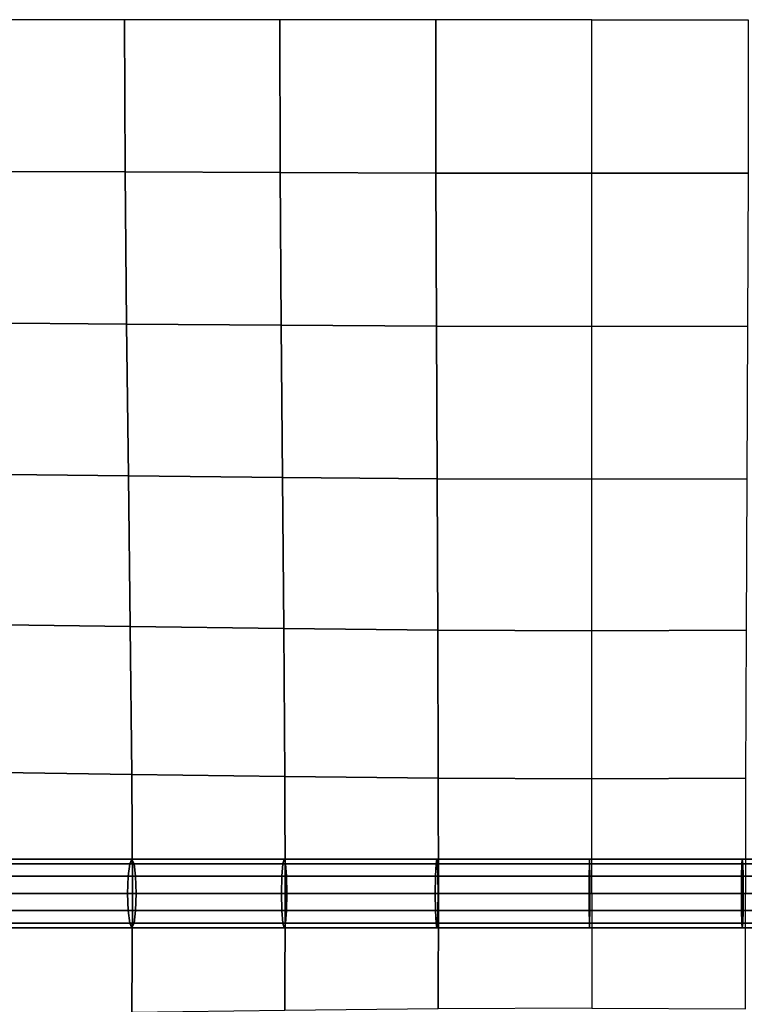
# Model space of a CAD drawing. Units: inches. Extents: x -39 to 39, y -20 to 20.
# Drawn here: x -11.7 to -9.1, y -0.4 to 3.2 of the extents above; entities that cross this region are included whole.
import ezdxf

# ---------------------------------------------------------------- set-up
doc = ezdxf.new("R2010")
doc.units = ezdxf.units.IN
doc.header["$MEASUREMENT"] = 0
doc.layers.add('AFUFU-3D-CH-CU', color=2, linetype='Continuous')

msp = doc.modelspace()

# ---------------------------------------------------------------- linework, layer by layer
at = {"layer": 'AFUFU-3D-CH-CU'}
for points in [[(-38.6221, -19.125, 13.3517), (-38.6279, 19.125, 13.3523), (38.6221, 19.125, 13.3523), (38.6279, -19.125, 13.3517)], [(-11.9183, 3.1875, 17.9612), (-11.9157, 2.634, 17.9485), (-11.3556, 2.6319, 18.0409), (-11.3577, 3.1875, 18.0533)], [(-11.3577, 3.1875, 18.0533), (-11.3556, 2.6319, 18.0409), (-10.7901, 2.6297, 18.0999), (-10.7916, 3.1875, 18.1116)], [(-10.7916, 3.1875, 18.1116), (-10.7901, 2.6297, 18.0999), (-10.2223, 2.6281, 18.1335), (-10.2231, 3.1875, 18.1443)], [(-10.2231, 3.1875, 18.1443), (-10.2223, 2.6281, 18.1335), (-9.6535, 2.6274, 18.1445), (-9.6535, 3.1875, 18.1548)], [(-9.0839, 3.1875, 18.1444), (-9.0846, 2.6281, 18.1336), (-9.6535, 2.6274, 18.1445), (-9.6535, 3.1875, 18.1548)], [(-11.9157, 2.634, 17.9485), (-11.9092, 2.0811, 17.9115), (-11.3503, 2.0769, 18.0042), (-11.3556, 2.6319, 18.0409)], [(-11.3556, 2.6319, 18.0409), (-11.3503, 2.0769, 18.0042), (-10.7864, 2.0727, 18.065), (-10.7901, 2.6297, 18.0999)], [(-10.7901, 2.6297, 18.0999), (-10.7864, 2.0727, 18.065), (-10.2204, 2.0695, 18.1004), (-10.2223, 2.6281, 18.1335)], [(-10.2223, 2.6281, 18.1335), (-10.2204, 2.0695, 18.1004), (-9.6535, 2.0682, 18.1123), (-9.6535, 2.6274, 18.1445)], [(-9.0846, 2.6281, 18.1336), (-9.0865, 2.0695, 18.1005), (-9.6535, 2.0682, 18.1123), (-9.6535, 2.6274, 18.1445)], [(-11.9092, 2.0811, 17.9115), (-11.9006, 1.5297, 17.8505), (-11.3433, 1.5236, 17.9427), (-11.3503, 2.0769, 18.0042)], [(-11.3503, 2.0769, 18.0042), (-11.3433, 1.5236, 17.9427), (-10.7816, 1.5175, 18.005), (-10.7864, 2.0727, 18.065)], [(-10.7864, 2.0727, 18.065), (-10.7816, 1.5175, 18.005), (-10.2179, 1.5129, 18.0423), (-10.2204, 2.0695, 18.1004)], [(-10.2204, 2.0695, 18.1004), (-10.2179, 1.5129, 18.0423), (-9.6535, 1.511, 18.055), (-9.6535, 2.0682, 18.1123)], [(-9.0865, 2.0695, 18.1005), (-9.089, 1.5129, 18.0424), (-9.6535, 1.511, 18.055), (-9.6535, 2.0682, 18.1123)], [(-11.9006, 1.5297, 17.8505), (-11.8921, 0.9814, 17.7619), (-11.3364, 0.9739, 17.8518), (-11.3433, 1.5236, 17.9427)], [(-11.3433, 1.5236, 17.9427), (-11.3364, 0.9739, 17.8518), (-10.7768, 0.9664, 17.9137), (-10.7816, 1.5175, 18.005)], [(-10.7816, 1.5175, 18.005), (-10.7768, 0.9664, 17.9137), (-10.2155, 0.9606, 17.9513), (-10.2179, 1.5129, 18.0423)], [(-10.2179, 1.5129, 18.0423), (-10.2155, 0.9606, 17.9513), (-9.6534, 0.9583, 17.9643), (-9.6535, 1.511, 18.055)], [(-9.089, 1.5129, 18.0424), (-9.0914, 0.9606, 17.9514), (-9.6534, 0.9583, 17.9643), (-9.6535, 1.511, 18.055)], [(-11.8921, 0.9814, 17.7619), (-11.8856, 0.4419, 17.63), (-11.3311, 0.4342, 17.7138), (-11.3364, 0.9739, 17.8518)], [(-11.3364, 0.9739, 17.8518), (-11.3311, 0.4342, 17.7138), (-10.7731, 0.4265, 17.7711), (-10.7768, 0.9664, 17.9137)], [(-10.7768, 0.9664, 17.9137), (-10.7731, 0.4265, 17.7711), (-10.2136, 0.4206, 17.8056), (-10.2155, 0.9606, 17.9513)], [(-10.2155, 0.9606, 17.9513), (-10.2136, 0.4206, 17.8056), (-9.6534, 0.4182, 17.8175), (-9.6534, 0.9583, 17.9643)], [(-9.0914, 0.9606, 17.9514), (-9.0933, 0.4206, 17.8057), (-9.6534, 0.4182, 17.8175), (-9.6534, 0.9583, 17.9643)], [(-11.8856, 0.4419, 17.63), (-11.8829, 0, 17.3381), (-11.3289, 0, 17.4087), (-11.3311, 0.4342, 17.7138)], [(-11.3311, 0.4342, 17.7138), (-11.3289, 0, 17.4087), (-10.7716, 0, 17.4534), (-10.7731, 0.4265, 17.7711)], [(-10.7731, 0.4265, 17.7711), (-10.7716, 0, 17.4534), (-10.2128, 0, 17.4785), (-10.2136, 0.4206, 17.8056)], [(-10.2136, 0.4206, 17.8056), (-10.2128, 0, 17.4785), (-9.6534, 0, 17.4867), (-9.6534, 0.4182, 17.8175)], [(-9.0933, 0.4206, 17.8057), (-9.094, 0, 17.4786), (-9.6534, 0, 17.4867), (-9.6534, 0.4182, 17.8175)], [(-11.9035, 0.0626, 17.5306), (-11.344, 0.0626, 17.5983), (-11.3383, 0.1083, 17.5528), (-11.8946, 0.1084, 17.4855)], [(-11.8824, 0.1251, 17.4239), (-11.8946, 0.1084, 17.4855), (-11.3383, 0.1083, 17.5528), (-11.3305, 0.1251, 17.4907)], [(-11.8703, 0.1084, 17.3623), (-11.8824, 0.1251, 17.4239), (-11.3305, 0.1251, 17.4907), (-11.3227, 0.1084, 17.4286)], [(-11.8703, 0.1084, 17.3623), (-11.3227, 0.1084, 17.4286), (-11.317, 0.0626, 17.3831), (-11.8614, 0.0626, 17.3172)], [(-11.344, 0.0626, 17.5983), (-10.7842, 0.0626, 17.6424), (-10.7806, 0.1083, 17.5967), (-11.3383, 0.1083, 17.5528)], [(-11.3305, 0.1251, 17.4907), (-11.3383, 0.1083, 17.5528), (-10.7806, 0.1083, 17.5967), (-10.7756, 0.1251, 17.5344)], [(-11.3227, 0.1084, 17.4286), (-11.3305, 0.1251, 17.4907), (-10.7756, 0.1251, 17.5344), (-10.7707, 0.1084, 17.472)], [(-11.3227, 0.1084, 17.4286), (-10.7707, 0.1084, 17.472), (-10.7671, 0.0626, 17.4264), (-11.317, 0.0626, 17.3831)], [(-10.7842, 0.0626, 17.6424), (-10.2239, 0.0626, 17.6688), (-10.222, 0.1083, 17.623), (-10.7806, 0.1083, 17.5967)], [(-10.7756, 0.1251, 17.5344), (-10.7806, 0.1083, 17.5967), (-10.222, 0.1083, 17.623), (-10.2194, 0.1251, 17.5606)], [(-10.7707, 0.1084, 17.472), (-10.7756, 0.1251, 17.5344), (-10.2194, 0.1251, 17.5606), (-10.2167, 0.1084, 17.4981)], [(-10.7707, 0.1084, 17.472), (-10.2167, 0.1084, 17.4981), (-10.2148, 0.0626, 17.4524), (-10.7671, 0.0626, 17.4264)], [(-10.2239, 0.0626, 17.6688), (-9.6634, 0.0626, 17.6799), (-9.663, 0.1083, 17.6342), (-10.222, 0.1083, 17.623)], [(-10.2194, 0.1251, 17.5606), (-10.222, 0.1083, 17.623), (-9.663, 0.1083, 17.6342), (-9.6625, 0.1251, 17.5717)], [(-10.2167, 0.1084, 17.4981), (-10.2194, 0.1251, 17.5606), (-9.6625, 0.1251, 17.5717), (-9.6619, 0.1084, 17.5092)], [(-10.2167, 0.1084, 17.4981), (-9.6619, 0.1084, 17.5092), (-9.6615, 0.0626, 17.4634), (-10.2148, 0.0626, 17.4524)], [(-9.663, 0.1083, 17.6342), (-9.6634, 0.0626, 17.6799), (-9.1028, 0.0626, 17.6765), (-9.1039, 0.1083, 17.6308)], [(-9.663, 0.1083, 17.6342), (-9.1039, 0.1083, 17.6308), (-9.1055, 0.1251, 17.5683), (-9.6625, 0.1251, 17.5717)], [(-9.6625, 0.1251, 17.5717), (-9.1055, 0.1251, 17.5683), (-9.107, 0.1084, 17.5058), (-9.6619, 0.1084, 17.5092)], [(-9.6615, 0.0626, 17.4634), (-9.6619, 0.1084, 17.5092), (-9.107, 0.1084, 17.5058), (-9.1081, 0.0626, 17.46)], [(-9.1081, 0.0626, 17.46), (-9.107, 0.1084, 17.5058), (-8.5527, 0.1084, 17.4873), (-8.5555, 0.0626, 17.4416)], [(-9.1055, 0.1251, 17.5683), (-8.5488, 0.1251, 17.5497), (-8.5527, 0.1084, 17.4873), (-9.107, 0.1084, 17.5058)], [(-9.1039, 0.1083, 17.6308), (-8.545, 0.1083, 17.6122), (-8.5488, 0.1251, 17.5497), (-9.1055, 0.1251, 17.5683)], [(-9.1039, 0.1083, 17.6308), (-9.1028, 0.0626, 17.6765), (-8.5422, 0.0626, 17.6578), (-8.545, 0.1083, 17.6122)], [(-11.9067, 0.0001, 17.5471), (-11.3461, 0.0001, 17.6149), (-11.344, 0.0626, 17.5983), (-11.9035, 0.0626, 17.5306)], [(-11.8614, 0.0626, 17.3172), (-11.317, 0.0626, 17.3831), (-11.3149, 0.0001, 17.3664), (-11.8581, 0.0001, 17.3007)], [(-11.3461, 0.0001, 17.6149), (-10.7855, 0.0001, 17.6591), (-10.7842, 0.0626, 17.6424), (-11.344, 0.0626, 17.5983)], [(-11.317, 0.0626, 17.3831), (-10.7671, 0.0626, 17.4264), (-10.7658, 0.0001, 17.4097), (-11.3149, 0.0001, 17.3664)], [(-10.7855, 0.0001, 17.6591), (-10.2246, 0.0001, 17.6855), (-10.2239, 0.0626, 17.6688), (-10.7842, 0.0626, 17.6424)], [(-10.7671, 0.0626, 17.4264), (-10.2148, 0.0626, 17.4524), (-10.2141, 0.0001, 17.4356), (-10.7658, 0.0001, 17.4097)], [(-10.2246, 0.0001, 17.6855), (-9.6636, 0.0001, 17.6967), (-9.6634, 0.0626, 17.6799), (-10.2239, 0.0626, 17.6688)], [(-10.2148, 0.0626, 17.4524), (-9.6615, 0.0626, 17.4634), (-9.6614, 0.0001, 17.4466), (-10.2141, 0.0001, 17.4356)], [(-9.6634, 0.0626, 17.6799), (-9.6636, 0.0001, 17.6967), (-9.1024, 0.0001, 17.6932), (-9.1028, 0.0626, 17.6765)], [(-9.6614, 0.0001, 17.4466), (-9.6615, 0.0626, 17.4634), (-9.1081, 0.0626, 17.46), (-9.1086, 0.0001, 17.4433)], [(-9.1086, 0.0001, 17.4433), (-9.1081, 0.0626, 17.46), (-8.5555, 0.0626, 17.4416), (-8.5565, 0.0001, 17.4249)], [(-9.1028, 0.0626, 17.6765), (-9.1024, 0.0001, 17.6932), (-8.5411, 0.0001, 17.6746), (-8.5422, 0.0626, 17.6578)], [(-11.9067, 0.0001, 17.5471), (-11.9035, -0.0624, 17.5306), (-11.344, -0.0624, 17.5983), (-11.3461, 0.0001, 17.6149)], [(-11.8614, -0.0624, 17.3172), (-11.8581, 0.0001, 17.3007), (-11.3149, 0.0001, 17.3664), (-11.317, -0.0624, 17.3831)], [(-11.3461, 0.0001, 17.6149), (-11.344, -0.0624, 17.5983), (-10.7842, -0.0624, 17.6424), (-10.7855, 0.0001, 17.6591)], [(-11.317, -0.0624, 17.3831), (-11.3149, 0.0001, 17.3664), (-10.7658, 0.0001, 17.4097), (-10.7671, -0.0624, 17.4264)], [(-10.7855, 0.0001, 17.6591), (-10.7842, -0.0624, 17.6424), (-10.2239, -0.0624, 17.6688), (-10.2246, 0.0001, 17.6855)], [(-10.7671, -0.0624, 17.4264), (-10.7658, 0.0001, 17.4097), (-10.2141, 0.0001, 17.4356), (-10.2148, -0.0624, 17.4524)], [(-10.2246, 0.0001, 17.6855), (-10.2239, -0.0624, 17.6688), (-9.6634, -0.0624, 17.6799), (-9.6636, 0.0001, 17.6967)], [(-10.2148, -0.0624, 17.4524), (-10.2141, 0.0001, 17.4356), (-9.6614, 0.0001, 17.4466), (-9.6615, -0.0624, 17.4634)], [(-9.6634, -0.0624, 17.6799), (-9.1028, -0.0624, 17.6765), (-9.1024, 0.0001, 17.6932), (-9.6636, 0.0001, 17.6967)], [(-9.6614, 0.0001, 17.4466), (-9.1086, 0.0001, 17.4433), (-9.1081, -0.0624, 17.46), (-9.6615, -0.0624, 17.4634)], [(-9.1086, 0.0001, 17.4433), (-8.5565, 0.0001, 17.4249), (-8.5555, -0.0624, 17.4416), (-9.1081, -0.0624, 17.46)], [(-9.1028, -0.0624, 17.6765), (-8.5422, -0.0624, 17.6578), (-8.5411, 0.0001, 17.6746), (-9.1024, 0.0001, 17.6932)], [(-11.8856, -0.4419, 17.63), (-11.8829, 0, 17.3381), (-11.3289, 0, 17.4087), (-11.3311, -0.4342, 17.7138)], [(-11.3311, -0.4342, 17.7138), (-11.3289, 0, 17.4087), (-10.7716, 0, 17.4534), (-10.7731, -0.4265, 17.7711)], [(-10.7731, -0.4265, 17.7711), (-10.7716, 0, 17.4534), (-10.2128, 0, 17.4785), (-10.2136, -0.4206, 17.8056)], [(-10.2136, -0.4206, 17.8056), (-10.2128, 0, 17.4785), (-9.6534, 0, 17.4867), (-9.6534, -0.4182, 17.8175)], [(-9.0933, -0.4206, 17.8057), (-9.094, 0, 17.4786), (-9.6534, 0, 17.4867), (-9.6534, -0.4182, 17.8175)], [(-11.9035, -0.0624, 17.5306), (-11.8946, -0.1082, 17.4855), (-11.3383, -0.1082, 17.5528), (-11.344, -0.0624, 17.5983)], [(-11.8703, -0.1081, 17.3623), (-11.8614, -0.0624, 17.3172), (-11.317, -0.0624, 17.3831), (-11.3227, -0.1081, 17.4285)], [(-11.344, -0.0624, 17.5983), (-11.3383, -0.1082, 17.5528), (-10.7806, -0.1082, 17.5967), (-10.7842, -0.0624, 17.6424)], [(-11.3227, -0.1081, 17.4285), (-11.317, -0.0624, 17.3831), (-10.7671, -0.0624, 17.4264), (-10.7707, -0.1081, 17.472)], [(-10.7842, -0.0624, 17.6424), (-10.7806, -0.1082, 17.5967), (-10.222, -0.1082, 17.623), (-10.2239, -0.0624, 17.6688)], [(-10.7707, -0.1081, 17.472), (-10.7671, -0.0624, 17.4264), (-10.2148, -0.0624, 17.4524), (-10.2167, -0.1082, 17.4981)], [(-10.2239, -0.0624, 17.6688), (-10.222, -0.1082, 17.623), (-9.663, -0.1082, 17.6341), (-9.6634, -0.0624, 17.6799)], [(-10.2167, -0.1082, 17.4981), (-10.2148, -0.0624, 17.4524), (-9.6615, -0.0624, 17.4634), (-9.6619, -0.1082, 17.5091)], [(-9.663, -0.1082, 17.6341), (-9.1039, -0.1082, 17.6307), (-9.1028, -0.0624, 17.6765), (-9.6634, -0.0624, 17.6799)], [(-9.6615, -0.0624, 17.4634), (-9.1081, -0.0624, 17.46), (-9.107, -0.1082, 17.5058), (-9.6619, -0.1082, 17.5091)], [(-9.1081, -0.0624, 17.46), (-8.5555, -0.0624, 17.4416), (-8.5527, -0.1081, 17.4873), (-9.107, -0.1082, 17.5058)], [(-9.1039, -0.1082, 17.6307), (-8.545, -0.1082, 17.6121), (-8.5422, -0.0624, 17.6578), (-9.1028, -0.0624, 17.6765)], [(-11.8824, -0.1249, 17.4239), (-11.3305, -0.1249, 17.4907), (-11.3383, -0.1082, 17.5528), (-11.8946, -0.1082, 17.4855)], [(-11.8703, -0.1081, 17.3623), (-11.3227, -0.1081, 17.4285), (-11.3305, -0.1249, 17.4907), (-11.8824, -0.1249, 17.4239)], [(-11.3305, -0.1249, 17.4907), (-10.7756, -0.1249, 17.5344), (-10.7806, -0.1082, 17.5967), (-11.3383, -0.1082, 17.5528)], [(-11.3227, -0.1081, 17.4285), (-10.7707, -0.1081, 17.472), (-10.7756, -0.1249, 17.5344), (-11.3305, -0.1249, 17.4907)], [(-10.7756, -0.1249, 17.5344), (-10.2194, -0.1249, 17.5606), (-10.222, -0.1082, 17.623), (-10.7806, -0.1082, 17.5967)], [(-10.7707, -0.1081, 17.472), (-10.2167, -0.1082, 17.4981), (-10.2194, -0.1249, 17.5606), (-10.7756, -0.1249, 17.5344)], [(-10.2194, -0.1249, 17.5606), (-9.6625, -0.1249, 17.5716), (-9.663, -0.1082, 17.6341), (-10.222, -0.1082, 17.623)], [(-10.2167, -0.1082, 17.4981), (-9.6619, -0.1082, 17.5091), (-9.6625, -0.1249, 17.5716), (-10.2194, -0.1249, 17.5606)], [(-9.663, -0.1082, 17.6341), (-9.6625, -0.1249, 17.5716), (-9.1055, -0.1249, 17.5682), (-9.1039, -0.1082, 17.6307)], [(-9.6625, -0.1249, 17.5716), (-9.6619, -0.1082, 17.5091), (-9.107, -0.1082, 17.5058), (-9.1055, -0.1249, 17.5682)], [(-9.1055, -0.1249, 17.5682), (-9.107, -0.1082, 17.5058), (-8.5527, -0.1081, 17.4873), (-8.5488, -0.1249, 17.5497)], [(-9.1039, -0.1082, 17.6307), (-9.1055, -0.1249, 17.5682), (-8.5488, -0.1249, 17.5497), (-8.545, -0.1082, 17.6121)]]:
    msp.add_3dface(points, dxfattribs=at)

doc.saveas('drawing.dxf')
